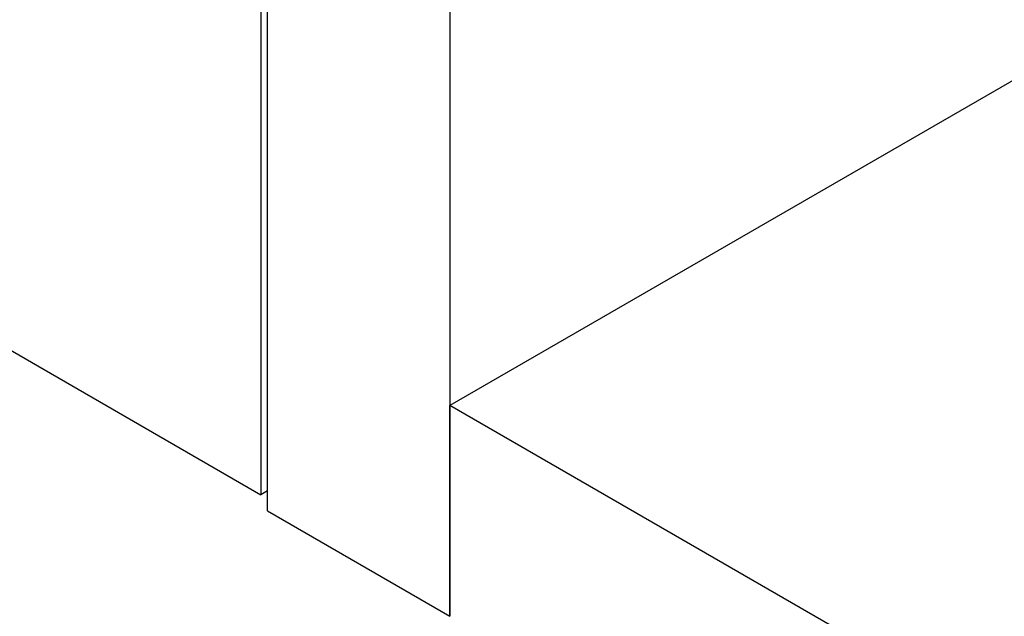
# Model space of a CAD drawing. Extents: x -874 to -14, y -160 to 588.
# Drawn here: x -731 to -716, y 166 to 175 of the extents above; entities that cross this region are included whole.
import ezdxf

# ---------------------------------------------------------------- set-up
doc = ezdxf.new("R2010")
doc.units = 0
doc.layers.get('0').update_dxf_attribs({"linetype": 'CONTINUOUS'})

# ---------------------------------------------------------------- blocks, each defined once
blk = doc.blocks.new('ANTA__118', base_point=(-4062.989, 837.171))
at = {"color": 7, "linetype": 'CONTINUOUS'}
for p in [(-4062.989, 1082.12), (-3638.725, 899.607), (-3638.214, 837.466)]:
    blk.add_line(p, (-3638.725, 837.171), dxfattribs=at)
blk = doc.blocks.new('PX__263', base_point=(-3638.214, 827.754))
at = {"color": 7, "linetype": 'CONTINUOUS'}
for p, q in [((-3624.072, 1627.921), (-3624.072, 844.084)), ((-3638.214, 835.919), (-3638.214, 899.53)), ((-3624.072, 844.084), (-3624.072, 827.754)), ((-3638.214, 835.919), (-3624.072, 827.754))]:
    blk.add_line(p, q, dxfattribs=at)
blk = doc.blocks.new('PD05900A60600_PANNELLO_266', base_point=(-3624.072, 599.135))
at = {"color": 7, "linetype": 'CONTINUOUS'}
for p in [(-3496.793, 917.569), (-3624.072, 827.754), (-3228.092, 615.465)]:
    blk.add_line(p, (-3624.072, 844.084), dxfattribs=at)
blk = doc.blocks.new('PX001025_MOBILE_LEST60_267', base_point=(-3638.214, 590.97))
for name, p in [('PX__263', (-3638.214, 827.754)), ('PD05900A60600_PANNELLO_266', (-3624.072, 599.135))]:
    blk.add_blockref(name, p)
blk = doc.blocks.new('TKKZ0TEC05700__268', base_point=(-4062.989, 590.97))
for name, p in [('ANTA__118', (-4062.989, 837.171)), ('PX001025_MOBILE_LEST60_267', (-3638.214, 590.97))]:
    blk.add_blockref(name, p)
blk = doc.blocks.new('GEN0', base_point=(-3541.401, 1254.269))
blk.add_blockref('TKKZ0TEC05700__268', (-4062.989, 590.97))

msp = doc.modelspace()

# ---------------------------------------------------------------- block references
at = {"xscale": 0.2, "yscale": 0.2, "zscale": 0.2}
msp.add_blockref('GEN0', (-708.28, 250.854), dxfattribs=at)

doc.saveas('drawing.dxf')
